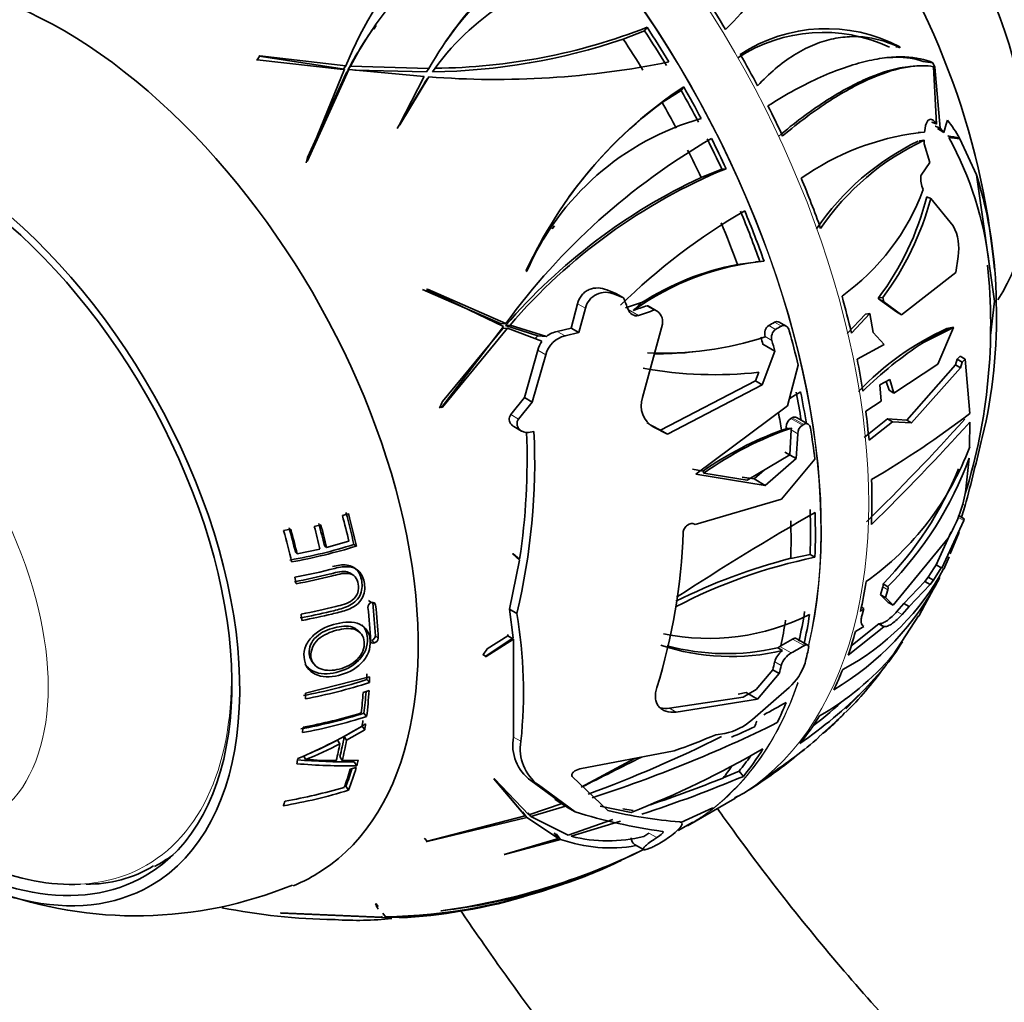
# Model space of a CAD drawing. Units: millimetres. Extents: x 0 to 1478, y 0 to 1758.
# Drawn here: x 236 to 280, y 439 to 483 of the extents above; entities that cross this region are included whole.
import ezdxf
from ezdxf import colors
from ezdxf.entities.mleader import LeaderData, LeaderLine
from ezdxf.math import Vec2, Vec3

# ---------------------------------------------------------------- set-up
doc = ezdxf.new("R2010")
doc.units = ezdxf.units.MM
doc.layers.add('DV6_Défaut', color=7, linetype='Continuous')
doc.layers.add('Défaut', color=7, linetype='Continuous')

# ---------------------------------------------------------------- blocks, each defined once
blk = doc.blocks.new('_DOT')
at = {"color": 0}
blk.add_line((0, 0), (-1, 0), dxfattribs=at)
at = {"color": 0, "const_width": 0.333}
blk.add_lwpolyline([(-0.1665, 0, 1), (0.1665, 0, 1)], format="xyb", close=True, dxfattribs=at)
blk = doc.blocks.new('SE5')
at = {"layer": 'DV6_Défaut', "color": 7, "linetype": 'Continuous', "lineweight": 35}
for p, q in [((251.751, 483.043), (251.638, 482.881)), ((263.712, 482.802), (263.822, 482.959)), ((263.712, 482.802), (262.758, 482.431)), ((275.085, 482.091), (275.093, 482.041)), ((246.441, 481.51), (246.565, 481.687)), ((246.565, 481.687), (246.535, 481.672)), ((246.535, 481.672), (250.327, 481.099)), ((250.396, 481.239), (246.565, 481.687)), ((246.441, 481.51), (246.41, 481.495)), ((250.278, 481.072), (246.441, 481.51)), ((250.278, 481.072), (250.396, 481.239)), ((250.488, 481.057), (250.605, 481.224)), ((254.1, 481.127), (250.605, 481.224)), ((253.988, 480.967), (254.1, 481.127)), ((254.263, 480.974), (254.375, 481.133)), ((275.757, 481.231), (275.534, 481.211)), ((276.568, 481.375), (276.569, 481.375)), ((276.655, 481.184), (276.569, 481.377)), ((276.569, 481.377), (276.569, 481.375)), ((276.599, 481.197), (276.728, 478.647)), ((276.651, 481.185), (276.653, 481.185)), ((276.653, 481.185), (276.655, 481.184)), ((276.89, 478.462), (276.653, 481.185)), ((250.327, 481.099), (248.651, 476.976)), ((248.686, 477.157), (250.404, 480.909)), ((248.69, 477.004), (250.522, 481.075)), ((250.404, 480.909), (250.522, 481.075)), ((250.522, 481.075), (253.885, 480.761)), ((253.988, 480.967), (250.798, 481.049)), ((253.885, 480.761), (252.772, 478.598)), ((252.804, 478.606), (254.089, 480.748)), ((254.04, 480.678), (253.9, 480.479)), ((252.687, 478.44), (253.977, 480.587)), ((265.343, 480.14), (265.456, 480.3)), ((264.493, 479.608), (265.343, 480.14)), ((252.772, 478.598), (252.804, 478.606)), ((276.728, 478.647), (276.631, 478.757)), ((277.155, 478.642), (277.053, 478.273)), ((277.22, 478.812), (277.155, 478.642)), ((276.017, 478.273), (276.196, 478.287)), ((276.764, 478.44), (277.053, 478.273)), ((277.053, 478.273), (276.89, 478.462)), ((277.422, 478.039), (277.231, 478.115)), ((277.426, 478.026), (277.422, 478.039)), ((276.179, 477.922), (276.171, 477.766)), ((276.171, 477.766), (276.434, 476.935)), ((277.696, 477.999), (277.694, 477.996)), ((277.696, 477.999), (277.773, 478.006)), ((277.773, 478.006), (277.757, 478.014)), ((277.769, 477.985), (277.772, 477.988)), ((277.772, 477.988), (277.773, 478.006)), ((278.505, 476.388), (277.772, 477.988)), ((248.651, 476.976), (248.69, 477.004)), ((276.434, 476.935), (276.037, 476.36)), ((266.228, 476.267), (267.156, 476.639)), ((267.156, 476.639), (267.346, 476.656)), ((276.037, 476.36), (276.033, 476.336)), ((278.505, 476.388), (279.316, 470.744)), ((276.469, 475.332), (277.473, 474.11)), ((259.692, 474.113), (259.596, 473.977)), ((267.85, 472.39), (268.669, 472.493)), ((268.857, 472.518), (268.668, 472.501)), ((277.687, 472.742), (277.582, 472.033)), ((258.465, 472.092), (258.439, 472.076)), ((277.582, 472.033), (275.171, 470.143)), ((257.323, 469.733), (253.815, 471.264)), ((254.031, 471.283), (253.997, 471.276)), ((253.997, 471.276), (257.423, 469.627)), ((257.526, 469.752), (254.031, 471.283)), ((262.434, 471.093), (262.027, 471.255)), ((262.371, 471.057), (262.774, 470.897)), ((262.774, 470.897), (262.434, 471.093)), ((260.726, 470.637), (260.443, 469.549)), ((263.594, 470.683), (263.579, 470.692)), ((263.591, 470.687), (263.579, 470.692)), ((263.591, 470.687), (263.594, 470.683)), ((274.14, 470.894), (274.336, 470.919)), ((274.148, 470.852), (274.14, 470.894)), ((274.148, 470.852), (274.374, 470.722)), ((274.946, 470.273), (274.148, 470.852)), ((274.374, 470.722), (274.336, 470.919)), ((275.171, 470.143), (274.374, 470.722)), ((279.316, 470.744), (279.127, 469.226)), ((279.316, 470.744), (279.389, 470.702)), ((260.788, 469.35), (261.075, 470.435)), ((263.85, 470.539), (263.827, 470.548)), ((264.157, 470.358), (263.827, 470.548)), ((264.246, 470.317), (263.916, 470.508)), ((264.157, 470.358), (264.18, 470.349)), ((272.748, 469.303), (273.564, 470.174)), ((272.937, 469.319), (273.759, 470.198)), ((273.759, 470.198), (273.564, 470.174)), ((273.759, 470.198), (273.905, 469.351)), ((274.946, 470.273), (275.171, 470.143)), ((257.323, 469.733), (257.526, 469.752)), ((264.506, 469.721), (263.623, 466.453)), ((270.021, 469.637), (269.717, 469.812)), ((257.423, 469.627), (254.657, 466.002)), ((254.699, 466.283), (257.395, 469.535)), ((254.703, 466.017), (257.598, 469.553)), ((257.395, 469.535), (257.598, 469.553)), ((257.514, 469.665), (257.717, 469.684)), ((258.947, 469.21), (257.514, 469.665)), ((257.598, 469.553), (259.133, 468.959)), ((259.338, 469.174), (257.717, 469.684)), ((260.443, 469.549), (259.819, 469.404)), ((260.169, 469.202), (260.788, 469.35)), ((260.788, 469.35), (260.443, 469.549)), ((273.905, 469.351), (274.396, 468.815)), ((276.143, 468.902), (277.45, 469.566)), ((277.491, 469.582), (276.793, 467.945)), ((277.491, 469.582), (277.45, 469.566)), ((258.947, 469.21), (259.338, 469.174)), ((268.989, 468.826), (268.987, 468.82)), ((269.516, 468.522), (268.989, 468.826)), ((269.086, 469.168), (269.087, 469.163)), ((273.187, 468.161), (274.396, 468.815)), ((258.953, 468.565), (258.356, 466.454)), ((265.694, 468.473), (265.868, 468.488)), ((268.954, 467.027), (269.516, 468.522)), ((258.703, 466.254), (259.305, 468.362)), ((276.793, 467.945), (274.825, 466.653)), ((277.571, 467.904), (277.641, 468.157)), ((277.641, 468.157), (277.779, 468.293)), ((277.641, 468.157), (277.873, 468.023)), ((278.012, 468.158), (277.779, 468.293)), ((277.801, 467.771), (277.873, 468.023)), ((277.873, 468.023), (278.012, 468.158)), ((278.012, 468.158), (278.208, 465.739)), ((268.806, 467.579), (268.656, 467.198)), ((270.556, 467.9), (270.083, 466.077)), ((275.4, 465.448), (277.571, 467.904)), ((275.615, 465.324), (277.801, 467.771)), ((277.571, 467.904), (277.801, 467.771)), ((268.656, 467.198), (264.422, 465.002)), ((268.954, 467.027), (268.656, 467.198)), ((274.64, 467.261), (274.206, 467.013)), ((274.609, 466.778), (274.487, 467.174)), ((274.825, 466.653), (274.64, 467.261)), ((264.728, 464.826), (268.954, 467.027)), ((274.206, 467.013), (274.267, 466.296)), ((274.825, 466.653), (274.609, 466.778)), ((258.356, 466.454), (257.747, 465.691)), ((258.095, 465.49), (258.703, 466.254)), ((258.703, 466.254), (258.356, 466.454)), ((274.267, 466.296), (273.571, 465.853)), ((254.588, 466.007), (254.558, 465.993)), ((254.588, 466.007), (254.703, 466.017)), ((254.657, 466.002), (254.703, 466.017)), ((270.083, 466.077), (265.998, 463.032)), ((270.292, 465.554), (270.233, 465.52)), ((271.002, 465.266), (270.489, 465.562)), ((273.504, 464.679), (274.544, 465.501)), ((273.718, 464.556), (274.759, 465.377)), ((274.759, 465.377), (274.544, 465.501)), ((274.544, 465.501), (275.4, 465.448)), ((274.759, 465.377), (275.615, 465.324)), ((275.4, 465.448), (275.615, 465.324)), ((278.217, 465.356), (278.205, 464.261)), ((257.887, 465.158), (258.231, 464.959)), ((258.782, 464.945), (258.54, 464.902)), ((264.422, 465.002), (263.986, 465.221)), ((264.125, 465.128), (264.728, 464.826)), ((264.728, 464.826), (264.422, 465.002)), ((270.024, 465.061), (269.82, 464.992)), ((270.024, 465.061), (270.134, 465.075)), ((270.134, 465.075), (270.26, 465.091)), ((270.249, 465.008), (270.183, 463.903)), ((270.26, 465.091), (270.249, 465.008)), ((270.747, 465.223), (270.807, 465.257)), ((270.469, 463.736), (270.538, 464.841)), ((270.469, 463.736), (269.967, 464.025)), ((270.183, 463.903), (268.285, 462.774)), ((269.094, 462.537), (270.469, 463.736)), ((271.301, 463.709), (269.819, 461.928)), ((278.18, 463.755), (278.021, 462.231)), ((266.319, 463.178), (265.844, 463.263)), ((269.059, 463.234), (268.591, 462.827)), ((265.998, 463.032), (269.094, 462.537)), ((268.285, 462.774), (266.353, 463.084)), ((268.591, 462.827), (268.069, 462.899)), ((269.094, 462.537), (268.591, 462.827)), ((269.819, 461.928), (265.966, 460.798)), ((277.837, 461.118), (278.003, 461.634)), ((250.512, 461.276), (250.241, 461.194)), ((276.957, 458.849), (277.943, 460.965)), ((277.962, 461.046), (277.688, 461.204)), ((247.938, 460.58), (247.62, 460.524)), ((249.28, 460.777), (248.987, 460.708)), ((265.966, 460.798), (265.939, 460.811)), ((250.528, 460.045), (249.532, 459.772)), ((277.243, 460.183), (274.8, 457.191)), ((276.712, 458.99), (277.376, 460.465)), ((277.34, 459.489), (277.74, 460.452)), ((249.241, 459.701), (248.221, 459.485)), ((249.437, 459.843), (249.532, 459.772)), ((250.748, 459.898), (250.864, 459.83)), ((248.146, 459.561), (248.221, 459.485)), ((258.131, 459.209), (257.69, 457.017)), ((257.824, 459.487), (258.131, 459.209)), ((257.857, 459.486), (257.824, 459.487)), ((258.137, 459.244), (257.857, 459.486)), ((258.014, 459.315), (258.137, 459.244)), ((270.232, 459.285), (271.088, 459.457)), ((271.088, 459.457), (271.306, 459.331)), ((277.054, 458.801), (277.284, 459.355)), ((276.755, 459.074), (276.348, 458.443)), ((276.938, 458.859), (276.588, 458.305)), ((276.712, 458.99), (276.957, 458.849)), ((250.745, 458.515), (250.63, 458.6)), ((276.208, 458.251), (276.348, 458.443)), ((276.588, 458.305), (276.348, 458.443)), ((276.447, 458.113), (276.588, 458.305)), ((274.237, 457.662), (274.334, 458.013)), ((274.345, 458.148), (274.563, 458.022)), ((274.456, 457.536), (274.552, 457.887)), ((275.273, 457.273), (276.208, 458.251)), ((275.503, 457.14), (276.447, 458.113)), ((276.208, 458.251), (276.447, 458.113)), ((276.212, 457.216), (276.763, 458.222)), ((251.408, 457.406), (251.532, 457.31)), ((274.237, 457.662), (274.456, 457.536)), ((274.578, 457.32), (274.237, 457.662)), ((274.8, 457.191), (274.456, 457.536)), ((258.018, 456.828), (257.69, 457.017)), ((257.69, 457.017), (257.86, 455.74)), ((273.338, 456.922), (273.49, 457.046)), ((273.49, 457.046), (273.379, 457.11)), ((273.49, 457.046), (273.41, 456.766)), ((274.578, 457.32), (274.8, 457.191)), ((274.963, 456.914), (275.273, 457.273)), ((275.191, 456.781), (275.503, 457.14)), ((275.273, 457.273), (275.503, 457.14)), ((275.936, 456.713), (276.212, 457.216)), ((275.924, 456.72), (274.8, 454.988)), ((274.381, 456.236), (272.783, 454.965)), ((274.156, 456.366), (272.911, 455.374)), ((273.115, 456.029), (273.483, 456.248)), ((274.156, 456.366), (274.197, 456.369)), ((274.156, 456.366), (274.381, 456.236)), ((274.381, 456.236), (274.422, 456.239)), ((251.046, 455.965), (250.928, 456.078)), ((257.86, 455.74), (256.608, 454.907)), ((256.655, 454.91), (257.866, 455.684)), ((256.701, 455.245), (257.62, 455.826)), ((257.614, 455.883), (257.62, 455.826)), ((257.866, 455.684), (257.62, 455.826)), ((257.866, 455.684), (257.867, 451.32)), ((270.31, 455.688), (269.794, 455.39)), ((270.987, 455.419), (270.473, 455.716)), ((269.74, 455.361), (269.646, 455.299)), ((269.863, 455.174), (269.646, 455.299)), ((269.794, 455.39), (269.74, 455.361)), ((256.522, 454.987), (256.494, 454.973)), ((256.522, 454.987), (256.655, 454.91)), ((256.608, 454.907), (256.655, 454.91)), ((248.855, 454.735), (248.938, 454.605)), ((273.515, 453.441), (274.373, 454.395)), ((251.454, 453.998), (248.599, 453.276)), ((269.426, 454.314), (268.686, 453.438)), ((268.752, 453.008), (269.718, 454.145)), ((269.718, 454.145), (269.426, 454.314)), ((251.323, 453.878), (251.445, 453.744)), ((270.154, 453.527), (268.527, 452.104)), ((251.427, 453.387), (251.16, 453.302)), ((268.112, 453.103), (264.828, 452.602)), ((265.127, 452.429), (268.752, 453.008)), ((268.234, 453.307), (267.89, 453.231)), ((268.112, 453.103), (268.686, 453.438)), ((268.752, 453.008), (268.234, 453.307)), ((273.514, 453.437), (272.688, 452.579)), ((251.2, 452.383), (251.32, 452.232)), ((250.319, 451.339), (251.115, 451.797)), ((251.115, 451.797), (251.234, 451.639)), ((271.478, 451.332), (272.212, 451.988)), ((250.319, 451.339), (250.426, 451.175)), ((250.426, 451.175), (251.234, 451.639)), ((267.287, 451.473), (266.895, 451.421)), ((271.699, 451.528), (271.69, 451.516)), ((250.028, 451.184), (250.13, 451.018)), ((248.514, 450.487), (248.594, 450.312)), ((250.126, 450.446), (250.231, 450.272)), ((265.031, 450.704), (260.827, 449.894)), ((250.948, 450.292), (250.231, 450.272)), ((250.857, 449.964), (250.588, 449.881)), ((250.764, 450.217), (250.879, 450.041)), ((260.882, 449.085), (263.27, 450.365)), ((260.486, 449.565), (262.07, 448.048)), ((267.216, 449.493), (267.928, 449.799)), ((267.928, 449.799), (268.117, 449.565)), ((250.401, 449.134), (250.512, 448.946)), ((256.99, 449.462), (258.39, 447.8)), ((257.019, 449.457), (256.99, 449.462)), ((258.546, 447.848), (257.019, 449.457)), ((258.643, 449.375), (260.04, 448.353)), ((260.611, 447.982), (258.98, 449.181)), ((257.345, 449.053), (258.187, 448.053)), ((260.04, 448.353), (258.546, 447.848)), ((258.637, 447.779), (260.192, 448.239)), ((259.711, 448.555), (259.859, 448.444)), ((260.192, 448.239), (259.859, 448.444)), ((260.192, 448.239), (260.274, 448.177)), ((263.113, 447.959), (261.738, 448.239)), ((265.632, 447.363), (267.739, 448.579)), ((258.39, 447.8), (253.981, 446.664)), ((258.187, 448.053), (258.39, 447.8)), ((258.264, 447.984), (258.467, 447.731)), ((258.514, 447.933), (258.637, 447.779)), ((260.301, 446.937), (258.637, 447.779)), ((260.611, 447.982), (260.274, 448.177)), ((263.203, 448.047), (262.747, 448.125)), ((266.749, 448.17), (265.332, 447.508)), ((254.025, 446.659), (258.467, 447.731)), ((258.467, 447.731), (259.876, 446.798)), ((262.303, 447.646), (260.301, 446.937)), ((260.444, 446.895), (262.645, 447.57)), ((265.203, 447.146), (265.87, 447.522)), ((259.68, 447.041), (259.876, 446.798)), ((259.772, 447), (259.967, 446.757)), ((263.899, 447.038), (263.673, 446.891)), ((253.91, 446.802), (253.882, 446.787)), ((253.91, 446.802), (254.025, 446.659)), ((253.981, 446.664), (254.025, 446.659)), ((259.876, 446.798), (257.447, 446.082)), ((257.47, 446.079), (259.967, 446.757)), ((263.262, 446.534), (263.669, 446.299)), ((264.725, 446.796), (264.682, 446.765)), ((257.447, 446.082), (257.47, 446.079)), ((251.718, 443.889), (251.833, 443.649)), ((251.741, 443.884), (251.718, 443.889)), ((251.724, 443.888), (251.781, 443.74)), ((251.831, 443.759), (251.741, 443.884)), ((252.003, 443.294), (247.481, 443.482)), ((247.481, 443.482), (247.517, 443.474)), ((247.515, 443.48), (247.517, 443.474)), ((247.517, 443.474), (252.027, 443.279)), ((252.162, 443.3), (252.041, 443.469)), ((254.659, 443.574), (254.632, 443.572)), ((249.86, 443.181), (249.913, 443.18)), ((251.988, 443.326), (252.003, 443.294)), ((252.027, 443.279), (252.445, 443.239)), ((252.786, 443.268), (252.199, 443.284))]:
    blk.add_line(p, q, dxfattribs=at)
at = {"layer": 'DV6_Défaut', "color": 7, "linetype": 'Continuous', "lineweight": 18}
for p, q in [((276.477, 478.846), (276.631, 478.757)), ((262.371, 471.057), (262.027, 471.255)), ((261.075, 470.435), (260.726, 470.637)), ((263.442, 470.114), (262.974, 470.384)), ((264.18, 470.349), (263.85, 470.539)), ((269.811, 469.636), (269.506, 469.812)), ((260.169, 469.202), (259.819, 469.404)), ((269.55, 469.488), (269.245, 469.664)), ((269.389, 468.993), (269.086, 469.168)), ((259.305, 468.362), (258.953, 468.565)), ((258.095, 465.49), (257.747, 465.691)), ((264.125, 465.128), (263.816, 465.306)), ((270.747, 465.223), (270.233, 465.52)), ((270.807, 465.257), (270.292, 465.554)), ((270.134, 465.075), (270.027, 465.136)), ((270.538, 464.841), (270.249, 465.008)), ((277.895, 461.697), (278.003, 461.634)), ((277.671, 461.122), (277.943, 460.965)), ((274.334, 458.013), (274.552, 457.887)), ((251.592, 457.307), (251.719, 457.21)), ((274.963, 456.914), (275.191, 456.781)), ((274.197, 456.369), (274.422, 456.239)), ((251.709, 455.834), (251.838, 455.721)), ((270.824, 455.392), (270.31, 455.688)), ((251.55, 455.628), (251.675, 455.513)), ((270.246, 455.069), (269.74, 455.361)), ((269.803, 454.51), (269.512, 454.678)), ((265.127, 452.429), (264.828, 452.602)), ((258.2, 451.128), (257.867, 451.32)), ((258.98, 449.181), (258.643, 449.375)), ((264.254, 446.833), (263.899, 447.038))]:
    blk.add_line(p, q, dxfattribs=at)
at = {"layer": 'DV6_Défaut', "color": 7, "linetype": 'Continuous', "lineweight": 35}
for centre, radius, start, end in [((267.042, 474.416), 17.99, 119.7383, 157.7121), ((260.419, 490.227), 10.091, 313.1589, 357.7851), ((265.51, 473.487), 16.793, 112.4368, 152.5681), ((246.036, 469.147), 33.411, 5.1969, 36.5563), ((269.082, 472.596), 17.241, 120.1314, 150.3409), ((269.474, 472.043), 17.874, 124.0893, 144.9016), ((263.381, 474.601), 11.126, 97.4938, 144.0461), ((265.697, 473.091), 17.169, 145.1108, 152.3531), ((254.137, 507.717), 26.585, 270.5136, 291.365), ((271.818, 475.883), 7.015, 62.2469, 123.1983), ((253.874, 508.729), 27.758, 270.8025, 288.6664), ((271.683, 475.737), 6.993, 65.0472, 123.0686), ((257.077, 519.246), 38.613, 265.5621, 281.5376), ((275.969, 464.226), 19.207, 123.1865, 155.8776), ((276.304, 463.813), 19.722, 126.7871, 144.0333), ((269.564, 467.252), 12.108, 105.9739, 156.439), ((271.341, 474.275), 7.426, 30.2319, 37.6529), ((277.381, 466.739), 11.609, 97.1807, 125.16), ((263.558, 470.569), 15.625, 6.7032, 28.5776), ((281.603, 452.201), 29.795, 120.0242, 143.9102), ((280.954, 467.447), 11.589, 115.7787, 145.7268), ((280.993, 467.592), 11.397, 114.9838, 145.8477), ((277.007, 453.177), 25.389, 112.3657, 139.4463), ((277.084, 476.196), 1.06, 172.4222, 206.0812), ((260.163, 470.624), 19.226, 0.2316, 17.446), ((277.496, 452.342), 26.445, 115.2188, 139.076), ((266.64, 479.203), 10.108, 305.5385, 339.9036), ((264.023, 478.485), 12.649, 323.1193, 345.8576), ((264.12, 478.581), 12.769, 323.1305, 345.2598), ((281.712, 451.204), 27.179, 119.8678, 134.5606), ((275.589, 473.114), 2.131, 349.9383, 27.8676), ((269.838, 466.79), 12.588, 144.9355, 154.9513), ((270.256, 460.459), 12.135, 95.7448, 125.4997), ((270.232, 460.256), 12.366, 101.1048, 122.4813), ((253.628, 469.695), 25.514, 342.8616, 5.9986), ((261.976, 470.218), 0.927, 64.7852, 166.4713), ((252.668, 501.96), 33.117, 287.9227, 289.2356), ((256.87, 469.98), 22.531, 346.3882, 1.8342), ((252.762, 502.023), 33.363, 288.2486, 289.3692), ((252.828, 502.28), 33.872, 288.2622, 289.5395), ((263.626, 470.019), 0.567, 59.247, 66.655), ((263.957, 469.835), 0.561, 348.3245, 66.6), ((256.687, 492.126), 25.735, 299.2087, 299.8764), ((260.072, 468.251), 1.18, 102.3809, 128.5116), ((256.788, 492.303), 26.141, 299.2211, 299.8784), ((282.351, 458.126), 12.516, 114.3548, 136.6534), ((259.758, 468.471), 1.098, 137.6578, 146.7306), ((260.052, 468.301), 1.13, 144.4146, 166.4942), ((260.405, 468.095), 1.132, 102.0505, 166.3419), ((264.552, 482.754), 14.328, 267.1337, 288.4517), ((285.108, 454.972), 16.566, 122.7642, 134.7632), ((264.371, 482.674), 14.267, 269.2206, 275.3841), ((266.843, 485.558), 18.087, 259.8271, 276.2314), ((282.388, 446.693), 23.19, 120.3568, 121.8004), ((264.666, 466.09), 1.104, 160.8121, 240.6771), ((253.307, 498.061), 40.801, 300.197, 307.6106), ((270.504, 465.128), 0.477, 124.6696, 179.013), ((202.99, 532.75), 100.736, 314.51245, 318.11207), ((200.346, 535.916), 105.084, 314.36608, 317.81997), ((229.749, 463.583), 29.065, 346.5597, 2.6859), ((228.817, 463.718), 29.659, 351.3237, 2.289), ((275.112, 450.495), 15.433, 110.0556, 124.7338), ((275.198, 450.676), 15.238, 108.9099, 125.4832), ((271.015, 464.828), 0.478, 124.1536, 178.3762), ((157.904, 493.439), 124.239, 345.16724, 346.6147), ((266.161, 468.736), 12.849, 305.2968, 339.6162), ((263.114, 469.254), 16.038, 315.5473, 339.9484), ((263.014, 469.248), 15.862, 315.5887, 337.89), ((271.954, 463.364), 6.171, 328.9793, 349.4208), ((342.541, 338.169), 142.28, 120.0419, 122.95926), ((238.718, 461.416), 26.734, 342.841, 357.9052), ((244.046, 481.336), 22.461, 279.8903, 287.3609), ((244.031, 481.659), 22.873, 279.9281, 287.3805), ((276.061, 436.111), 23.702, 101.5719, 117.5805), ((276.568, 434.551), 25.533, 104.3678, 116.6573), ((243.944, 481.799), 23.722, 280.1417, 284.5425), ((267.499, 463.884), 10.805, 297.8387, 332.0513), ((265.777, 464.181), 12.501, 300.6345, 332.614), ((274.034, 458.105), 0.313, 342.8657, 7.7183), ((274.253, 457.979), 0.313, 343.0017, 7.9188), ((251.594, 457.105), 0.215, 105.8241, 182.0876), ((237.173, 453.311), 21.14, 354.0718, 9.5747), ((266.567, 465.689), 9.974, 258.3539, 296.8196), ((251.484, 455.844), 0.225, 286.8417, 357.4778), ((251.609, 455.732), 0.229, 286.0668, 357.2921), ((267.57, 464.941), 10.032, 251.807, 283.2116), ((267.357, 465.118), 10.082, 254.832, 283.1192), ((256.968, 479.507), 27.813, 298.517, 299.8808), ((267.758, 459.999), 8.669, 319.7276, 329.2278), ((270.446, 454.391), 0.976, 126.6481, 162.8922), ((270.741, 454.221), 0.981, 120.2512, 162.8499), ((265.365, 463.021), 12.392, 299.7282, 319.5911), ((268.52, 455.376), 2.467, 311.461, 341.9528), ((262.509, 462.874), 14.582, 314.1339, 324.4726), ((244.304, 475.752), 22.972, 280.555, 287.7914), ((244.317, 475.963), 23.335, 280.5509, 287.7877), ((258.832, 468.061), 20.723, 304.7255, 315.1146), ((259.217, 467.533), 19.777, 307.4609, 312.8551), ((240.248, 505.532), 60.502, 298.40372, 299.48391), ((244.237, 474.186), 22.887, 280.4331, 287.7107), ((244.255, 474.367), 23.235, 280.4204, 287.7024), ((244.229, 474.808), 23.441, 280.4684, 286.998), ((262.509, 462.874), 14.582, 311.7135, 313.2517), ((239.638, 470.957), 22.327, 292.7065, 301.4142), ((242.529, 506.956), 61.31, 287.89651, 296.2313), ((266.675, 454.21), 2.805, 282.6169, 311.3279), ((242.638, 506.905), 60.937, 294.16319, 295.22752), ((259.808, 450.968), 1.973, 169.6998, 233.83), ((240.248, 505.532), 60.502, 290.26593, 296.39181), ((253.68, 482.992), 34.225, 289.3697, 292.7141), ((259.122, 465.371), 18.723, 302.8105, 311.3288), ((243.99, 462.359), 12.896, 290.9123, 298.4311), ((243.971, 462.341), 12.694, 292.4216, 298.4967), ((260.153, 450.781), 1.984, 169.9229, 233.7428), ((591.492, -206.379), 734.112, 116.530694, 116.76565), ((247.398, 488.031), 43.043, 291.4133, 300.1087), ((257.184, 466.761), 21.019, 302.3076, 310.5157), ((250.381, 476.213), 26.176, 265.2293, 271.0918), ((250.303, 476.038), 25.825, 265.4084, 271.0231), ((245.667, 502.93), 57.895, 288.03585, 292.81531), ((263.805, 456.508), 8.821, 296.3799, 309.2137), ((243.861, 470.988), 22.845, 279.6427, 286.4299), ((243.821, 508.124), 63.127, 288.61235, 291.75285), ((243.86, 470.54), 22.595, 279.5313, 287.1213), ((268.031, 472.096), 25.23, 252.8965, 261.9751), ((266.826, 467.562), 20.085, 256.3028, 265.5757), ((262.066, 453.221), 6.531, 255.6148, 284.2412), ((262.176, 452.939), 6.564, 250.3393, 280.1049), ((250.671, 472.984), 29.678, 277.6694, 296.0266), ((251.58, 469.851), 26.456, 276.6835, 296.4922), ((238.92, 450.373), 5.612, 268.8214, 301.1556), ((254.908, 461.183), 17.212, 287.3887, 296.8026), ((241.037, 461.772), 18.424, 249.8634, 292.25), ((251.657, 468.2), 24.905, 271.162, 289.7616), ((252.075, 465.171), 21.887, 270.3252, 286.5594), ((251.768, 465.292), 22.059, 272.647, 287.2205), ((250.269, 470.858), 27.68, 258.7572, 269.1525), ((250.92, 457.893), 14.747, 266.0854, 275.9401)]:
    blk.add_arc(centre, radius, start, end, dxfattribs=at)
at = {"layer": 'DV6_Défaut', "color": 7, "linetype": 'Continuous', "lineweight": 18}
for centre, major_axis, start_param, end_param in [((253.336, 473.526), (14.403, -24.946), 0, 3.141593), ((251.201, 472.293), (-14.403, 24.947), 3.690814, 5.790896), ((251.229, 472.309), (14.403, -24.946), 0.547614, 2.635054), ((227.934, 458.86), (6.498, -11.254), 0, 3.776786), ((232.376, 461.424), (9.133, -15.819), 0, 0.854443), ((251.229, 472.309), (14.403, -24.946), 0.00708, 0.463926), ((251.201, 472.293), (-14.403, 24.947), 3.185753, 3.6085), ((232.376, 461.424), (9.133, -15.819), 5.996989, 6.283185)]:
    blk.add_ellipse(centre, major_axis=major_axis, ratio=0.57735, start_param=start_param, end_param=end_param, dxfattribs=at)
at = {"layer": 'DV6_Défaut', "color": 7, "linetype": 'Continuous', "lineweight": 35}
for centre, major_axis, ratio, start_param, end_param in [((269.6, 482.915), (8, -13.856), 0.57735, 0.272093, 2.862026), ((237.78, 464.544), (11.2, -19.399), 0.57735, 0, 3.222154), ((237.78, 464.544), (11.2, -19.399), 0.57735, 0, 3.222154), ((253.478, 473.607), (-14.402, 24.946), 0.57735, 4.750432, 4.814086), ((250.953, 472.15), (-14.407, 24.953), 0.57735, 4.750502, 4.814136), ((250.085, 471.649), (-14.253, 24.687), 0.57735, 4.76017, 4.817868), ((250.953, 472.15), (-14.253, 24.687), 0.57735, 4.748045, 4.812392), ((280.027, 463.207), (-17.879, 12.568), 0.788675, -0.820441, -0.811592), ((253.478, 473.607), (14.402, -24.946), 0.57735, 1.508181, 1.564015), ((275.171, 458.558), (-2.047, 22.924), 0.788675, -0.189648, -0.165252), ((257.702, 488.613), (2.208, -24.718), 0.788675, 1.188109, 1.196024), ((250.953, 472.15), (14.407, -24.953), 0.57735, 1.508285, 1.5641), ((250.953, 472.15), (14.253, -24.687), 0.57735, 1.504652, 1.561128), ((250.085, 471.649), (14.253, -24.687), 0.57735, 1.513959, 1.559872), ((253.478, 473.607), (14.402, -24.946), 0.57735, 1.421232, 1.473299), ((232.123, 461.278), (9.575, -16.584), 0.57735, 0, 4.130224), ((232.123, 461.278), (9.325, -16.151), 0.57735, 0, 4.048393), ((269.362, 454.562), (9.789, 23.004), 0.565741, 0.103306, 0.140565), ((272.742, 463.048), (6.21, 14.594), 0.565741, 0.136766, 0.190195), ((276.237, 455.176), (-2.049, 22.939), 0.788675, -0.192981, -0.177906), ((250.953, 472.15), (14.253, -24.687), 0.57735, 1.422415, 1.475039), ((250.953, 472.15), (14.407, -24.953), 0.57735, 1.421198, 1.473248), ((268.281, 469.237), (-17.558, 12.342), 0.788675, 0.286847, 0.301571), ((250.085, 471.649), (14.253, -24.687), 0.57735, 1.427457, 1.475295), ((253.478, 473.607), (14.402, -24.946), 0.57735, 1.263593, 1.348932), ((250.953, 472.15), (14.253, -24.687), 0.57735, 1.263116, 1.349351), ((250.953, 472.15), (14.407, -24.953), 0.57735, 1.263607, 1.34892), ((250.085, 471.649), (14.253, -24.687), 0.57735, 1.277525, 1.349071), ((245.555, 469.033), (14.161, -24.527), 0.57735, 1.301307, 1.321192), ((285.051, 459.296), (-22.77, 9.689), 0.402543, -0.210024, -0.162215), ((253.478, 473.607), (14.402, -24.946), 0.57735, 1.085241, 1.148895), ((250.856, 472.094), (14.608, -25.301), 0.57735, 1.091141, 1.14909), ((297.321, 456.247), (-21.753, 11.969), 0.299884, -0.284524, -0.118244), ((294.207, 455.969), (-28.648, 5.821), 0.452223, -0.859199, -0.846248), ((250.085, 471.649), (14.253, -24.687), 0.57735, 1.14013, 1.152677), ((250.089, 471.651), (14.253, -24.687), 0.57735, 1.140297, 1.152652), ((250.089, 471.651), (14.603, -25.293), 0.57735, 1.131425, 1.14921), ((253.478, 473.607), (14.402, -24.946), 0.57735, 0.984582, 1.040417), ((250.953, 472.15), (14.253, -24.687), 0.57735, 0.988366, 1.037529), ((250.953, 472.15), (14.407, -24.953), 0.57735, 0.984686, 1.040501), ((269.831, 455.787), (-1.909, 21.377), 0.788675, 0.988606, 1.00333), ((250.085, 471.649), (14.253, -24.687), 0.57735, 0.99036, 1.021334), ((253.478, 473.607), (14.402, -24.946), 0.57735, 0.897634, 0.949701), ((250.856, 472.094), (14.608, -25.301), 0.57735, 0.929241, 0.982942), ((287.654, 451.627), (-21.318, 12.812), 0.194942, 0.226492, 0.23996), ((253.478, 473.607), (14.402, -24.946), 0.57735, 0.739994, 0.825333), ((250.953, 472.15), (14.253, -24.687), 0.57735, 0.739517, 0.825752), ((235.77, 463.384), (10.907, -18.891), 0.57735, 1.08054, 1.138857), ((236.025, 463.531), (10.829, -18.757), 0.57735, 1.064245, 1.137417), ((235.977, 463.503), (10.95, -18.965), 0.57735, 1.064245, 1.137417), ((250.085, 471.649), (14.253, -24.687), 0.57735, 0.753926, 0.825472), ((250.953, 472.15), (14.407, -24.953), 0.57735, 0.740008, 0.825321), ((233.925, 462.318), (10.382, -17.982), 0.57735, 1.079931, 1.154224), ((234.209, 462.483), (10.342, -17.913), 0.57735, 1.093709, 1.151533), ((234.132, 462.438), (10.455, -18.108), 0.57735, 1.093709, 1.151533), ((234.83, 462.841), (10.673, -18.486), 0.57735, 1.087215, 1.139354), ((235.099, 462.996), (10.613, -18.382), 0.57735, 1.085559, 1.137389), ((235.036, 462.96), (10.73, -18.585), 0.57735, 1.085559, 1.137389), ((233.925, 462.318), (10.382, -17.982), 0.57735, 1.027493, 1.043361), ((253.478, 473.607), (14.402, -24.946), 0.57735, 0.561642, 0.625296), ((236.024, 463.531), (10.959, -18.981), 0.57735, 0.841888, 0.921666), ((236.336, 463.711), (10.888, -18.859), 0.57735, 0.84163, 0.92104), ((236.293, 463.686), (11.009, -19.069), 0.57735, 0.84163, 0.92104), ((233.925, 462.318), (10.382, -17.982), 0.57735, 0.938044, 0.953528), ((250.085, 471.649), (14.253, -24.687), 0.57735, 0.57416, 0.629078), ((250.953, 472.15), (14.253, -24.687), 0.57735, 0.559255, 0.623602), ((250.953, 472.15), (14.407, -24.953), 0.57735, 0.561712, 0.625346), ((253.478, 473.607), (14.402, -24.946), 0.57735, 0.460983, 0.516818), ((265.736, 446.382), (10.731, 18.587), 0.57735, 1.423124, 1.437848), ((250.856, 472.094), (14.608, -25.301), 0.57735, 0.534171, 0.56676), ((249.68, 471.415), (14.392, -24.928), 0.57735, 0.540368, 0.558492), ((249.68, 471.415), (14.592, -25.275), 0.57735, 0.543798, 0.561659), ((253.478, 473.607), (14.402, -24.946), 0.57735, 0.374035, 0.426102), ((236.025, 463.531), (10.829, -18.757), 0.57735, 0.73901, 0.753514), ((235.977, 463.503), (10.95, -18.965), 0.57735, 0.73901, 0.753514), ((233.925, 462.318), (10.382, -17.982), 0.57735, 0.736473, 0.75177), ((235.77, 463.384), (10.907, -18.891), 0.57735, 0.664167, 0.718176), ((236.025, 463.531), (10.829, -18.757), 0.57735, 0.65003, 0.707503), ((235.977, 463.503), (10.95, -18.965), 0.57735, 0.65003, 0.718439), ((250.953, 472.15), (14.407, -24.953), 0.57735, 0.374, 0.426051), ((253.478, 473.607), (14.402, -24.946), 0.57735, 0.216395, 0.301735), ((233.925, 462.318), (10.382, -17.982), 0.57735, 0.642582, 0.658007), ((236.025, 463.531), (10.829, -18.757), 0.57735, 0.61367, 0.629966), ((235.977, 463.503), (10.95, -18.965), 0.57735, 0.61367, 0.629966), ((250.085, 471.649), (14.253, -24.687), 0.57735, 0.38026, 0.394601), ((235.451, 463.2), (10.703, -18.538), 0.57735, 0.537945, 0.596789), ((235.187, 463.048), (10.77, -18.654), 0.57735, 0.542086, 0.590725), ((235.394, 463.167), (10.821, -18.743), 0.57735, 0.537945, 0.596789), ((250.953, 472.15), (14.253, -24.687), 0.57735, 0.215918, 0.263895), ((250.953, 472.15), (14.407, -24.953), 0.57735, 0.216409, 0.301722), ((233.925, 462.318), (10.382, -17.982), 0.57735, 0.550424, 0.56639), ((235.977, 463.503), (10.95, -18.965), 0.57735, 0.433379, 0.50499), ((235.977, 463.503), (10.95, -18.965), 0.57735, 0.510251, 0.527053), ((250.085, 471.649), (14.253, -24.687), 0.57735, 0.230327, 0.268402), ((235.77, 463.384), (10.907, -18.891), 0.57735, 0.447404, 0.503861), ((236.025, 463.531), (10.829, -18.757), 0.57735, 0.433379, 0.48815), ((253.478, 473.607), (14.402, -24.946), 0.57735, 0.038043, 0.101697), ((233.925, 462.318), (10.382, -17.982), 0.57735, 0.413225, 0.429581), ((232.123, 461.278), (9.575, -16.584), 0.57735, 5.294554, 6.283185), ((251.201, 472.293), (-14.403, 24.947), 0.57735, 3.160723, 3.185753), ((232.123, 461.278), (9.325, -16.151), 0.57735, 5.376385, 6.283185), ((263.619, 447.153), (0.358, 0.619), 0.57735, 2.415763, 3.141593), ((232.83, 461.687), (9.25, -16.021), 0.57735, 0, 0.068327), ((232.376, 461.424), (9.133, -15.819), 0.57735, 5.647992, 5.996989), ((232.83, 461.687), (9.25, -16.021), 0.57735, 6.26045, 6.283185), ((237.78, 464.544), (11.2, -19.399), 0.57735, 6.202433, 6.283185), ((237.78, 464.544), (11.2, -19.399), 0.57735, 6.202433, 6.283185)]:
    blk.add_ellipse(centre, major_axis=major_axis, ratio=ratio, start_param=start_param, end_param=end_param, dxfattribs=at)
for points, knots in [([(275.093, 482.041), (274.642, 482.274), (274.159, 482.434), (273.388, 482.54), (273.121, 482.552), (272.581, 482.527), (272.308, 482.489), (271.758, 482.361), (271.481, 482.271), (270.924, 482.035), (270.642, 481.888), (269.804, 481.362), (269.267, 480.907), (268.753, 480.345)], [0, 0, 0, 0, 0.25, 0.25, 0.375, 0.375, 0.5, 0.5, 0.625, 0.625, 0.75, 0.75, 1, 1, 1, 1]), ([(276.569, 481.375), (276.228, 481.528), (275.808, 481.62), (275.066, 481.646), (274.8, 481.636), (274.231, 481.574), (273.926, 481.521), (272.974, 481.298), (272.288, 481.062), (271.186, 480.568), (270.807, 480.379), (270.023, 479.952), (269.621, 479.715), (269.214, 479.455)], [0, 0, 0, 0, 0.25, 0.25, 0.375, 0.375, 0.5, 0.5, 0.75, 0.75, 0.875, 0.875, 1, 1, 1, 1]), ([(276.125, 481.435), (275.783, 481.558), (275.369, 481.625), (274.744, 481.62), (274.596, 481.613), (274.442, 481.6)], [0, 0, 0, 0, 0.772932, 0.772932, 1, 1, 1, 1]), ([(269.68, 478.096), (270.391, 478.696), (271.071, 479.204), (272.047, 479.839), (272.364, 480.03), (272.981, 480.37), (273.28, 480.518), (274.129, 480.894), (274.639, 481.057), (275.253, 481.177), (275.408, 481.2), (275.554, 481.212)], [0, 0, 0, 0, 0.297438, 0.297438, 0.446157, 0.446157, 0.594876, 0.594876, 0.892315, 0.892315, 1, 1, 1, 1]), ([(269.865, 478.113), (270.597, 478.731), (271.299, 479.251), (272.305, 479.899), (272.632, 480.092), (273.268, 480.435), (273.575, 480.583), (274.448, 480.955), (274.971, 481.11), (275.663, 481.227), (275.877, 481.245), (276.266, 481.247), (276.442, 481.23), (276.599, 481.197)], [0, 0, 0, 0, 0.25, 0.25, 0.375, 0.375, 0.5, 0.5, 0.75, 0.75, 0.875, 0.875, 1, 1, 1, 1]), ([(276.631, 478.757), (276.574, 478.822), (276.517, 478.855), (276.415, 478.859), (276.369, 478.83), (276.257, 478.679), (276.214, 478.5), (276.196, 478.287)], [0, 0, 0, 0, 0.25, 0.25, 0.5, 0.5, 1, 1, 1, 1]), ([(262.027, 471.255), (261.902, 471.305), (261.773, 471.334), (261.504, 471.341), (261.369, 471.318), (261.181, 471.239), (261.122, 471.205), (261.011, 471.123), (260.959, 471.074), (260.825, 470.912), (260.76, 470.779), (260.726, 470.637)], [0, 0, 0, 0, 0.25, 0.25, 0.5, 0.5, 0.625, 0.625, 0.75, 0.75, 1, 1, 1, 1]), ([(262.974, 470.384), (263.012, 470.285), (263.079, 470.204), (263.247, 470.102), (263.348, 470.082), (263.442, 470.114)], [0, 0, 0, 0, 0.5, 0.5, 1, 1, 1, 1]), ([(269.245, 469.664), (269.175, 469.624), (269.118, 469.545), (269.061, 469.361), (269.06, 469.258), (269.086, 469.168)], [0, 0, 0, 0, 0.5, 0.5, 1, 1, 1, 1]), ([(269.389, 468.993), (269.364, 469.083), (269.365, 469.185), (269.422, 469.369), (269.479, 469.449), (269.55, 469.488)], [0, 0, 0, 0, 0.5, 0.5, 1, 1, 1, 1]), ([(269.811, 469.636), (269.881, 469.676), (269.96, 469.674), (270.088, 469.596), (270.138, 469.522), (270.163, 469.433)], [0, 0, 0, 0, 0.5, 0.5, 1, 1, 1, 1]), ([(257.747, 465.691), (257.694, 465.627), (257.67, 465.542), (257.685, 465.383), (257.721, 465.309), (257.805, 465.214), (257.844, 465.182), (257.887, 465.157)], [0, 0, 0, 0, 0.379111, 0.379111, 0.758222, 0.758222, 1, 1, 1, 1]), ([(258.54, 464.902), (258.381, 464.874), (258.22, 464.935), (258.067, 465.109), (258.032, 465.183), (258.018, 465.342), (258.042, 465.426), (258.095, 465.49)], [0, 0, 0, 0, 0.5, 0.5, 0.75, 0.75, 1, 1, 1, 1]), ([(270.807, 465.257), (270.875, 465.296), (270.947, 465.299), (271.059, 465.233), (271.099, 465.165), (271.113, 465.08)], [0, 0, 0, 0, 0.5, 0.5, 1, 1, 1, 1]), ([(265.939, 460.811), (265.847, 460.856), (265.723, 460.838), (265.566, 460.726), (265.52, 460.675), (265.456, 460.562), (265.436, 460.499), (265.434, 460.439)], [0, 0, 0, 0, 0.5, 0.5, 0.75, 0.75, 1, 1, 1, 1]), ([(248.106, 458.244), (248.63, 458.338), (249.145, 458.449), (249.9, 458.638), (250.157, 458.724), (250.48, 458.68), (250.563, 458.649), (250.631, 458.599)], [0, 0, 0, 0, 0.5935034, 0.5935034, 0.890255, 0.890255, 1, 1, 1, 1]), ([(248.361, 456.627), (248.813, 456.71), (249.257, 456.805), (249.912, 456.966), (250.128, 457.011), (250.554, 457.167), (250.764, 457.281), (251.067, 457.653), (251.124, 457.892), (251.107, 458.321), (251.056, 458.529), (250.831, 458.86), (250.646, 458.958), (250.237, 459.008), (250.018, 458.974), (249.801, 458.917)], [0, 0, 0, 0, 0.25, 0.25, 0.375, 0.375, 0.5, 0.5, 0.625, 0.625, 0.75, 0.75, 0.875, 0.875, 1, 1, 1, 1]), ([(248.436, 456.518), (248.887, 456.601), (249.331, 456.697), (249.984, 456.856), (250.2, 456.907), (250.625, 457.045), (250.846, 457.16), (251.169, 457.526), (251.239, 457.771), (251.232, 458.214), (251.181, 458.431), (250.957, 458.772), (250.768, 458.877), (250.349, 458.93), (250.124, 458.894), (249.901, 458.837)], [0, 0, 0, 0, 0.25, 0.25, 0.375, 0.375, 0.5, 0.5, 0.625, 0.625, 0.75, 0.75, 0.875, 0.875, 1, 1, 1, 1]), ([(248.179, 458.153), (248.711, 458.249), (249.233, 458.362), (249.999, 458.553), (250.259, 458.641), (250.619, 458.594), (250.731, 458.544), (250.884, 458.372), (250.927, 458.256), (250.968, 458.012), (250.968, 457.881), (250.882, 457.624), (250.793, 457.508), (250.464, 457.254), (250.203, 457.201), (249.444, 457.008), (248.927, 456.895), (248.4, 456.798)], [0, 0, 0, 0, 0.25, 0.25, 0.375, 0.375, 0.4375, 0.4375, 0.5, 0.5, 0.5625, 0.5625, 0.625, 0.625, 0.75, 0.75, 1, 1, 1, 1]), ([(251.719, 457.21), (251.714, 457.254), (251.69, 457.289), (251.622, 457.325), (251.578, 457.326), (251.535, 457.311)], [0, 0, 0, 0, 0.5, 0.5, 1, 1, 1, 1]), ([(273.41, 456.766), (273.39, 456.701), (273.378, 456.641), (273.365, 456.529), (273.365, 456.478), (273.384, 456.344), (273.423, 456.28), (273.483, 456.248)], [0, 0, 0, 0, 0.25, 0.25, 0.5, 0.5, 1, 1, 1, 1]), ([(274.197, 456.369), (274.244, 456.372), (274.296, 456.387), (274.409, 456.437), (274.472, 456.473), (274.603, 456.566), (274.672, 456.622), (274.814, 456.754), (274.888, 456.83), (274.963, 456.914)], [0, 0, 0, 0, 0.25, 0.25, 0.5, 0.5, 0.75, 0.75, 1, 1, 1, 1]), ([(274.422, 456.239), (274.469, 456.242), (274.522, 456.256), (274.636, 456.306), (274.699, 456.342), (274.831, 456.435), (274.899, 456.49), (275.042, 456.622), (275.117, 456.698), (275.191, 456.781)], [0, 0, 0, 0, 0.25, 0.25, 0.5, 0.5, 0.75, 0.75, 1, 1, 1, 1]), ([(248.529, 454.88), (248.55, 454.545), (248.729, 454.252), (249.323, 453.978), (249.703, 453.982), (250.425, 454.149), (250.799, 454.323), (251.216, 454.75), (251.33, 454.917), (251.467, 455.264), (251.491, 455.442), (251.465, 455.938), (251.297, 456.226), (250.714, 456.479), (250.349, 456.458), (249.619, 456.284), (249.245, 456.123), (248.809, 455.719), (248.687, 455.561), (248.541, 455.221), (248.518, 455.047), (248.529, 454.88)], [0, 0, 0, 0, 0.125, 0.125, 0.25, 0.25, 0.375, 0.375, 0.4375, 0.4375, 0.5, 0.5, 0.625, 0.625, 0.75, 0.75, 0.875, 0.875, 0.9375, 0.9375, 1, 1, 1, 1]), ([(248.583, 454.574), (248.667, 454.435), (248.788, 454.321), (249.232, 454.113), (249.607, 454.116), (250.32, 454.282), (250.689, 454.454), (251.099, 454.876), (251.211, 455.041), (251.345, 455.383), (251.368, 455.559), (251.347, 455.958), (251.258, 456.173), (251.1, 456.321)], [0, 0, 0, 0, 0.123275, 0.123275, 0.358646, 0.358646, 0.594018, 0.594018, 0.711704, 0.711704, 0.82939, 0.82939, 1, 1, 1, 1]), ([(248.861, 454.739), (248.804, 454.825), (248.768, 454.925), (248.738, 455.293), (248.849, 455.586), (249.309, 455.998), (249.601, 456.114), (249.884, 456.189)], [0, 0, 0, 0, 0.175751, 0.175751, 0.587876, 0.587876, 1, 1, 1, 1]), ([(249.984, 456.077), (250.271, 456.153), (250.563, 456.19), (251.042, 456.031), (251.193, 455.814), (251.237, 455.3), (251.12, 454.995), (250.677, 454.56), (250.386, 454.421), (249.82, 454.276), (249.523, 454.263), (249.035, 454.441), (248.862, 454.648), (248.819, 455.171), (248.933, 455.468), (249.401, 455.884), (249.697, 456.001), (249.984, 456.077)], [0, 0, 0, 0, 0.125, 0.125, 0.25, 0.25, 0.375, 0.375, 0.5, 0.5, 0.625, 0.625, 0.75, 0.75, 0.875, 0.875, 1, 1, 1, 1]), ([(249.884, 456.189), (250.167, 456.263), (250.456, 456.299), (250.783, 456.189), (250.861, 456.138), (250.924, 456.072)], [0, 0, 0, 0, 0.720453, 0.720453, 1, 1, 1, 1]), ([(251.498, 455.607), (251.5, 455.566), (251.521, 455.532), (251.586, 455.497), (251.63, 455.498), (251.672, 455.512)], [0, 0, 0, 0, 0.5, 0.5, 1, 1, 1, 1]), ([(270.824, 455.392), (270.892, 455.431), (270.952, 455.44), (271.025, 455.397), (271.037, 455.345), (271.023, 455.277)], [0, 0, 0, 0, 0.5, 0.5, 1, 1, 1, 1]), ([(264.262, 453.529), (264.208, 453.361), (264.187, 453.203), (264.206, 452.986), (264.221, 452.919), (264.267, 452.796), (264.299, 452.739), (264.378, 452.638), (264.424, 452.594), (264.533, 452.521), (264.595, 452.491), (264.797, 452.425), (264.954, 452.411), (265.127, 452.429)], [0, 0, 0, 0, 0.25, 0.25, 0.375, 0.375, 0.5, 0.5, 0.625, 0.625, 0.75, 0.75, 1, 1, 1, 1]), ([(271.69, 451.516), (271.671, 451.491), (271.664, 451.479), (271.673, 451.481), (271.68, 451.483), (271.697, 451.494), (271.723, 451.514), (271.744, 451.531), (271.773, 451.556), (271.808, 451.587), (271.844, 451.618), (271.887, 451.657), (271.933, 451.699), (271.974, 451.737), (272.019, 451.779), (272.063, 451.821), (272.106, 451.862), (272.15, 451.904), (272.192, 451.945), (272.238, 451.989), (272.282, 452.033), (272.323, 452.073), (272.371, 452.121), (272.415, 452.166), (272.454, 452.205), (272.5, 452.252), (272.539, 452.294), (272.57, 452.327), (272.606, 452.366), (272.63, 452.395), (272.642, 452.412)], [0, 0, 0, 0, 0.139541, 0.139541, 0.139541, 0.24592, 0.24592, 0.24592, 0.33351, 0.33351, 0.33351, 0.421872, 0.421872, 0.421872, 0.498978, 0.498978, 0.498978, 0.573485, 0.573485, 0.573485, 0.654997, 0.654997, 0.654997, 0.750733, 0.750733, 0.750733, 0.865826, 0.865826, 0.865826, 1, 1, 1, 1]), ([(249.969, 450.276), (249.748, 450.278), (249.521, 450.279), (249.172, 450.278), (249.059, 450.286), (248.888, 450.3), (248.832, 450.306), (248.747, 450.316), (248.716, 450.314), (248.655, 450.311), (248.623, 450.308), (248.594, 450.312)], [0, 0, 0, 0, 0.5, 0.5, 0.75, 0.75, 0.875, 0.875, 0.9375, 0.9375, 1, 1, 1, 1]), ([(260.827, 449.894), (260.727, 449.88), (260.616, 449.825), (260.507, 449.724), (260.48, 449.687), (260.458, 449.619), (260.463, 449.586), (260.486, 449.565)], [0, 0, 0, 0, 0.5, 0.5, 0.75, 0.75, 1, 1, 1, 1]), ([(291.942, 424.32), (291.377, 424.652), (289.978, 425.481), (287.419, 427.175), (284.47, 429.37), (281.512, 431.82), (278.597, 434.491), (275.733, 437.375), (272.94, 440.455), (270.236, 443.716), (268.265, 446.31), (267.194, 447.803), (266.964, 448.126)], [0, 0, 0, 0, 0.059047, 0.172076, 0.28529, 0.398701, 0.512321, 0.626142, 0.740149, 0.854315, 0.968612, 1, 1, 1, 1]), ([(265.377, 447.486), (265.394, 447.442), (265.363, 447.372), (265.244, 447.221), (265.165, 447.143), (264.972, 446.976), (264.856, 446.887), (264.725, 446.796)], [0, 0, 0, 0, 0.375194, 0.375194, 0.687597, 0.687597, 1, 1, 1, 1]), ([(264.254, 446.833), (264.357, 446.896), (264.44, 446.961), (264.514, 447.04), (264.53, 447.063), (264.539, 447.099), (264.532, 447.111), (264.509, 447.114)], [0, 0, 0, 0, 0.5, 0.5, 0.75, 0.75, 1, 1, 1, 1]), ([(264.682, 446.765), (264.597, 446.707), (264.5, 446.645), (264.397, 446.585), (264.326, 446.543), (264.25, 446.502), (264.175, 446.464), (264.113, 446.432), (264.05, 446.403), (263.992, 446.378), (263.933, 446.353), (263.878, 446.332), (263.832, 446.317), (263.79, 446.304), (263.755, 446.296), (263.728, 446.293), (263.701, 446.29), (263.681, 446.292), (263.669, 446.298), (263.656, 446.306), (263.652, 446.319), (263.657, 446.336), (263.664, 446.36), (263.689, 446.395), (263.726, 446.435), (263.764, 446.475), (263.816, 446.521), (263.879, 446.571), (263.95, 446.628), (264.037, 446.691), (264.133, 446.755), (264.172, 446.781), (264.212, 446.807), (264.254, 446.833)], [0, 0, 0, 0, 0.128578, 0.128578, 0.128578, 0.21787, 0.21787, 0.21787, 0.292115, 0.292115, 0.292115, 0.366893, 0.366893, 0.366893, 0.433898, 0.433898, 0.433898, 0.502046, 0.502046, 0.502046, 0.579913, 0.579913, 0.579913, 0.695511, 0.695511, 0.695511, 0.812361, 0.812361, 0.812361, 0.946683, 0.946683, 0.946683, 1, 1, 1, 1]), ([(255.498, 443.613), (256.048, 442.796), (257.509, 440.679), (259.973, 437.354), (262.924, 433.701), (265.994, 430.217), (269.17, 426.92), (272.438, 423.825), (275.793, 420.941), (279.193, 418.305), (282.651, 415.902), (284.746, 414.641), (285.942, 413.928)], [0, 0, 0, 0, 0.06461, 0.1689006, 0.2732637, 0.3777247, 0.482308, 0.5870362, 0.6919289, 0.7969996, 0.9022527, 1, 1, 1, 1])]:
    blk.add_open_spline(points, degree=3, knots=knots, dxfattribs=at)
for points, degree in [([(276.728, 478.647), (276.622, 478.688), (276.515, 478.729)], 2), ([(276.67, 478.549), (276.78, 478.506), (276.89, 478.462)], 2), ([(275.914, 478.265), (275.965, 478.269), (276.017, 478.273)], 2), ([(276.179, 477.922), (276.07, 477.905), (275.961, 477.888)], 2), ([(276.469, 475.332), (276.379, 475.363), (276.288, 475.394)], 2), ([(269.716, 469.812), (269.652, 469.85), (269.575, 469.851), (269.506, 469.812)], 3), ([(270.489, 465.563), (270.432, 465.595), (270.36, 465.593), (270.292, 465.554)], 3), ([(270.027, 465.136), (270.026, 465.099), (270.024, 465.061)], 2), ([(277.943, 460.965), (277.958, 461.016), (277.965, 461.045), (277.962, 461.046)], 3), ([(270.474, 455.715), (270.438, 455.736), (270.378, 455.727), (270.31, 455.688)], 3), ([(264.828, 452.602), (264.679, 452.587), (264.543, 452.595), (264.422, 452.625)], 3), ([(265.277, 447.536), (265.308, 447.535), (265.331, 447.528), (265.348, 447.518)], 3)]:
    blk.add_open_spline(points, degree=degree, dxfattribs=at)

msp = doc.modelspace()

# ---------------------------------------------------------------- block references
at = {"layer": 'Défaut'}
msp.add_blockref('SE5', (0, 0), dxfattribs=at)

# ---------------------------------------------------------------- leaders
at = {"layer": 'Défaut', "color": 7, "linetype": 'Continuous', "lineweight": 18}
ml = msp.add_multileader_mtext('Standard', dxfattribs=at)
ml.set_content('{\\pxsm0.9;\\fSolid Edge ISO|b1||i0||c0|p34;\\W1.;16/05/2017\\P}', color=256)
ml.set_leader_properties()
ml.set_arrow_properties(name='DOT')
ml.build(insert=Vec2(0, 0))
ml.multileader.update_dxf_attribs({"leader_type": 0, "dogleg_length": 0, "arrow_head_size": 12})
ctx = ml.context
ctx.base_point, ctx.char_height, ctx.arrow_head_size, ctx.landing_gap_size = Vec3(1390.407, 1750.708), 12, 12, 4.2
notes = []
notes.append((ctx, [(0, (0, 0, 0), (0, 0), (1, 0), 1, [])]))
ctx.mtext.insert = Vec3(1392.407, 1756.828)
for ctx, leaders in notes:
    for number, flags, end, landing, length, lines in leaders:
        leader = LeaderData()
        leader.index, (leader.has_last_leader_line, leader.has_dogleg_vector, leader.attachment_direction) = number, flags
        leader.last_leader_point, leader.dogleg_vector, leader.dogleg_length = Vec3(end), Vec3(landing), length
        for number, points, colour, breaks in lines:
            line = LeaderLine()
            line.index, line.vertices, line.color, line.breaks = number, Vec3.list(points), colors.encode_raw_color(colour), breaks
            leader.lines.append(line)
        ctx.leaders.append(leader)

doc.saveas('drawing.dxf')
